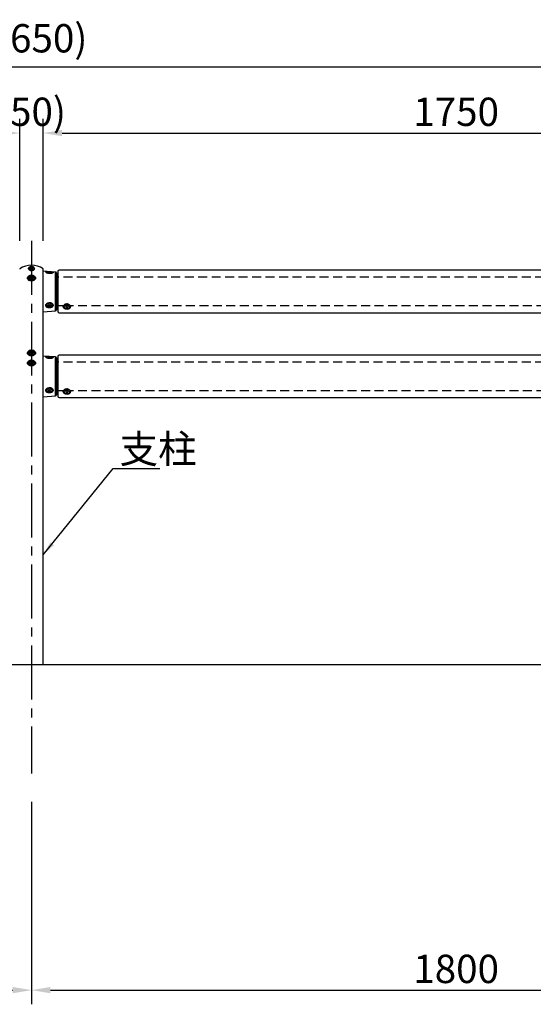
# Model space of a CAD drawing. Extents: x 0 to 8400, y 0 to 5940.
# Drawn here: x 3360 to 4449, y 1265 to 3351 of the extents above; entities that cross this region are included whole.
import ezdxf

# ---------------------------------------------------------------- set-up
doc = ezdxf.new("R2010")
doc.units = 0
doc.header["$LTSCALE"] = 6
doc.linetypes.add('CENTER2', pattern=[28.575, 19.05, -3.175, 3.175, -3.175])
doc.linetypes.add('HIDDEN2', pattern=[4.7625, 3.175, -1.5875])
doc.layers.get('DEFPOINTS').update_dxf_attribs({"linetype": 'CONTINUOUS'})
for name, color, linetype in [('P001', 131, 'CONTINUOUS'), ('P003', 231, 'CONTINUOUS'), ('P901', 135, 'CONTINUOUS'), ('P902', 185, 'CONTINUOUS'), ('P903', 225, 'CONTINUOUS'), ('P920', 125, 'CONTINUOUS'), ('P_1CENTER', 2, 'CONTINUOUS'), ('P_2DIM', 6, 'CONTINUOUS'), ('P_7THICK', 7, 'CONTINUOUS')]:
    doc.layers.add(name, color=color, linetype=linetype)
doc.styles.get("Standard").update_dxf_attribs({"font": 'simplex.shx', "bigfont": 'bigfont.shx'})
doc.dimstyles.new('STANDARD$0', dxfattribs={"dimtxt": 3, "dimasz": 2, "dimexe": 1.5, "dimexo": 3, "dimgap": 0.75, "dimtad": 1, "dimdec": 1, "dimdsep": 46, "dimtxsty": 'STANDARD', "dimsah": 1, "dimcen": 0, "dimclrt": 230, "dimadec": 0, "dimazin": 0, "dimtfac": 0.6, "dimtdec": 1, "dimtofl": 0, "dimtmove": 2, "dimatfit": 3, "dimfxl": 1, "dimtolj": 1, "dimarcsym": 0})
doc.dimstyles.new('STANDARD$7', dxfattribs={"dimtxt": 3, "dimasz": 2, "dimexe": 1.5, "dimexo": 3, "dimgap": 0.75, "dimtad": 1, "dimdec": 1, "dimdsep": 46, "dimtxsty": 'STANDARD', "dimsah": 1, "dimcen": 0, "dimclrt": 230, "dimadec": 0, "dimazin": 0, "dimtfac": 0.6, "dimtdec": 1, "dimtofl": 0, "dimtmove": 0, "dimatfit": 3, "dimfxl": 1, "dimtolj": 1, "dimarcsym": 0})

# ---------------------------------------------------------------- blocks, each defined once
blk = doc.blocks.new('*D5')
at = {"layer": 'DEFPOINTS', "color": 0}
for p in [(3385.4, 1754.6), (5185.4, 1754.6), (5185.4, 1295.4)]:
    blk.add_point(p, dxfattribs=at)
at = {"layer": 'P_2DIM', "color": 0, "lineweight": -2}
for p, q in [((3385.4, 1694.6), (3385.4, 1265.4)), ((5185.4, 1694.6), (5185.4, 1265.4)), ((3425.4, 1295.4), (5145.4, 1295.4))]:
    blk.add_line(p, q, dxfattribs=at)
at = {"layer": 'P_2DIM', "color": 0}
for points in [[(3425.4, 1302), (3425.4, 1288.7), (3385.4, 1295.4)], [(5145.4, 1302), (5145.4, 1288.7), (5185.4, 1295.4)]]:
    blk.add_solid(points, dxfattribs=at)
at = {"layer": 'P_2DIM', "color": 230, "insert": (4285.4, 1340.4), "char_height": 60, "attachment_point": 5}
blk.add_mtext('\\A1;1800', dxfattribs=at)
blk = doc.blocks.new('*D3')
at = {"layer": 'DEFPOINTS', "color": 0}
for p in [(5160.4, 3110.9), (3410.4, 2822.3), (5160.4, 2822.3)]:
    blk.add_point(p, dxfattribs=at)
at = {"layer": 'P_2DIM', "color": 0, "lineweight": -2}
for p, q in [((3410.4, 2882.3), (3410.4, 3140.9)), ((5160.4, 2882.3), (5160.4, 3140.9)), ((3450.4, 3110.9), (5120.4, 3110.9))]:
    blk.add_line(p, q, dxfattribs=at)
at = {"layer": 'P_2DIM', "color": 0}
for points in [[(3450.4, 3117.5), (3450.4, 3104.2), (3410.4, 3110.9)], [(5120.4, 3117.5), (5120.4, 3104.2), (5160.4, 3110.9)]]:
    blk.add_solid(points, dxfattribs=at)
at = {"layer": 'P_2DIM', "color": 230, "insert": (4285.4, 3155.9), "char_height": 60, "attachment_point": 5}
blk.add_mtext('\\A1;1750', dxfattribs=at)
blk = doc.blocks.new('*D14')
at = {"layer": 'DEFPOINTS', "color": 0}
for p in [(1585.4, 1754.6), (3385.4, 1754.6), (3385.4, 1295.4)]:
    blk.add_point(p, dxfattribs=at)
at = {"layer": 'P_2DIM', "color": 0, "lineweight": -2}
for p, q in [((1585.4, 1694.6), (1585.4, 1265.4)), ((3385.4, 1694.6), (3385.4, 1265.4)), ((1625.4, 1295.4), (3345.4, 1295.4))]:
    blk.add_line(p, q, dxfattribs=at)
at = {"layer": 'P_2DIM', "color": 0}
for points in [[(1625.4, 1302), (1625.4, 1288.7), (1585.4, 1295.4)], [(3345.4, 1302), (3345.4, 1288.7), (3385.4, 1295.4)]]:
    blk.add_solid(points, dxfattribs=at)
at = {"layer": 'P_2DIM', "color": 230, "insert": (2485.4, 1340.4), "char_height": 60, "attachment_point": 5}
blk.add_mtext('\\A1;1800', dxfattribs=at)
blk = doc.blocks.new('*D19')
at = {"layer": 'DEFPOINTS', "color": 0}
for p in [(5210.4, 3250.9), (1560.4, 2867.3), (5210.4, 2822.3)]:
    blk.add_point(p, dxfattribs=at)
at = {"layer": 'P_2DIM', "color": 0, "lineweight": -2}
for p, q in [((1560.4, 2927.3), (1560.4, 3280.9)), ((5210.4, 2882.3), (5210.4, 3280.9)), ((1600.4, 3250.9), (5170.4, 3250.9))]:
    blk.add_line(p, q, dxfattribs=at)
at = {"layer": 'P_2DIM', "color": 0}
for points in [[(1600.4, 3257.5), (1600.4, 3244.2), (1560.4, 3250.9)], [(5170.4, 3257.5), (5170.4, 3244.2), (5210.4, 3250.9)]]:
    blk.add_solid(points, dxfattribs=at)
at = {"layer": 'P_2DIM', "color": 230, "insert": (3385.4, 3311.6), "char_height": 60, "attachment_point": 5}
blk.add_mtext('\\A1;(3650)', dxfattribs=at)
blk = doc.blocks.new('*D21')
at = {"layer": 'DEFPOINTS', "color": 0}
for p in [(3410.4, 3110.9), (3360.4, 2822.3), (3410.4, 2822.3)]:
    blk.add_point(p, dxfattribs=at)
at = {"layer": 'P_2DIM', "color": 0, "lineweight": -2}
for p, q in [((3360.4, 2882.3), (3360.4, 3140.9)), ((3410.4, 2882.3), (3410.4, 3140.9)), ((3320.4, 3110.9), (3280.4, 3110.9)), ((3450.4, 3110.9), (3490.4, 3110.9))]:
    blk.add_line(p, q, dxfattribs=at)
at = {"layer": 'P_2DIM', "color": 0}
for points in [[(3320.4, 3117.5), (3320.4, 3104.2), (3360.4, 3110.9)], [(3450.4, 3117.5), (3450.4, 3104.2), (3410.4, 3110.9)]]:
    blk.add_solid(points, dxfattribs=at)
at = {"layer": 'P_2DIM', "color": 230, "insert": (3385.4, 3155.9), "char_height": 60, "attachment_point": 5}
blk.add_mtext('\\A1;(50)', dxfattribs=at)

msp = doc.modelspace()

# ---------------------------------------------------------------- linework, layer by layer
at = {"layer": 'P001'}
for p, q in [((3410.37, 1985.38), (3410.37, 2822.35)), ((3436.51, 2816.51), (3410.37, 2818.34)), ((3438.37, 2814.51), (3438.37, 2736.24)), ((3410.37, 2732.41), (3436.51, 2734.25)), ((3436.51, 2636.51), (3410.37, 2638.34)), ((3438.37, 2634.51), (3438.37, 2556.24)), ((3410.37, 2552.41), (3436.51, 2554.25))]:
    msp.add_line(p, q, dxfattribs=at)
for centre, radius, start, end in [((3361.37, 2822.35), 1, 124.8499, 180), ((3361.37, 2822.35), 1, 124.8499, 180), ((3385.37, 2787.88), 43, 55.1501, 124.8499), ((3409.37, 2822.35), 1, 0, 55.1501), ((3409.37, 2822.35), 1, 360, 55.1501), ((3436.37, 2814.51), 2, 360, 85.98582), ((3436.37, 2736.24), 2, 274.01418, 360), ((3436.37, 2634.51), 2, 360, 85.98582), ((3436.37, 2556.24), 2, 274.01418, 360)]:
    msp.add_arc(centre, radius, start, end, dxfattribs=at)
at = {"layer": 'P003'}
for p, q in [((3441.37, 2817.38), (3441.37, 2733.38)), ((5126.37, 2820.38), (3444.37, 2820.38)), ((3444.37, 2730.38), (5126.37, 2730.38)), ((3441.37, 2637.38), (3441.37, 2553.38)), ((5126.37, 2640.38), (3444.37, 2640.38)), ((3444.37, 2550.38), (5126.37, 2550.38))]:
    msp.add_line(p, q, dxfattribs=at)
for centre, start, end in [((3444.37, 2817.38), 90, 180), ((3444.37, 2733.38), 180, 270), ((3444.37, 2637.38), 90, 180), ((3444.37, 2553.38), 180, 270)]:
    msp.add_arc(centre, 3, start, end, dxfattribs=at)
at = {"layer": 'P901'}
for p, q in [((3436.51, 2734.25), (3436.51, 2816.51)), ((3436.51, 2554.25), (3436.51, 2636.51))]:
    msp.add_line(p, q, dxfattribs=at)
at = {"layer": 'P902', "linetype": 'Continuous'}
for p, q in [((3441.37, 2805.63), (3438.37, 2805.63)), ((3441.37, 2745.13), (3438.37, 2745.13)), ((3441.37, 2625.63), (3438.37, 2625.63)), ((3441.37, 2565.13), (3438.37, 2565.13))]:
    msp.add_line(p, q, dxfattribs=at)
at = {"layer": 'P903', "linetype": 'HIDDEN2'}
for p, q in [((5129.37, 2805.63), (3441.37, 2805.63)), ((3453.24, 2745.13), (3441.37, 2745.13)), ((5103.25, 2745.13), (3467.78, 2745.13)), ((5129.37, 2625.63), (3441.37, 2625.63)), ((3453.24, 2565.13), (3441.37, 2565.13)), ((5103.25, 2565.13), (3467.78, 2565.13))]:
    msp.add_line(p, q, dxfattribs=at)
at = {"layer": 'P920'}
for p, q in [((3384.46, 2826.22), (3381.97, 2824.46)), ((3382.88, 2825.58), (3381.97, 2823.17)), ((3382.88, 2822.06), (3381.97, 2824.46)), ((3384.46, 2821.41), (3381.97, 2823.17)), ((3382.88, 2825.58), (3386.28, 2826.22)), ((3386.28, 2821.41), (3382.88, 2822.06)), ((3387.86, 2825.58), (3384.46, 2826.22)), ((3384.46, 2821.41), (3387.86, 2822.06)), ((3386.28, 2826.22), (3388.77, 2824.46)), ((3386.28, 2821.41), (3388.77, 2823.17)), ((3387.86, 2825.58), (3388.77, 2823.17)), ((3387.86, 2822.06), (3388.77, 2824.46)), ((3420.32, 2815.92), (3423.37, 2816.38)), ((3423.37, 2816.38), (3426.42, 2815.92)), ((3384.46, 2806.42), (3381.97, 2804.66)), ((3382.88, 2805.78), (3381.97, 2803.37)), ((3382.88, 2802.26), (3381.97, 2804.66)), ((3384.46, 2801.61), (3381.97, 2803.37)), ((3382.88, 2805.78), (3386.28, 2806.42)), ((3386.28, 2801.61), (3382.88, 2802.26)), ((3387.86, 2805.78), (3384.46, 2806.42)), ((3384.46, 2801.61), (3387.86, 2802.26)), ((3386.28, 2806.42), (3388.77, 2804.66)), ((3386.28, 2801.61), (3388.77, 2803.37)), ((3387.86, 2805.78), (3388.77, 2803.37)), ((3387.86, 2802.26), (3388.77, 2804.66)), ((3417.27, 2815.47), (3417.37, 2815.18)), ((3423.37, 2814.55), (3420.32, 2815.01)), ((3423.37, 2814.55), (3426.42, 2815.01)), ((3420.32, 2747.28), (3423.37, 2748.52)), ((3420.32, 2744.79), (3420.32, 2747.28)), ((3423.37, 2743.55), (3420.32, 2744.79)), ((3423.37, 2748.52), (3426.42, 2747.28)), ((3423.37, 2743.55), (3426.42, 2744.79)), ((3426.42, 2744.79), (3426.42, 2747.28)), ((3452.87, 2742.71), (3452.87, 2743.56)), ((3458.46, 2741.92), (3459.17, 2742.21)), ((3459.16, 2741.39), (3458.46, 2741.68)), ((3460.26, 2740.85), (3459.55, 2740.56)), ((3459.58, 2743.03), (3460.28, 2742.74)), ((3461.17, 2740.55), (3460.46, 2740.85)), ((3460.48, 2742.74), (3461.19, 2743.02)), ((3462.29, 2741.66), (3461.57, 2741.37)), ((3461.58, 2742.2), (3462.29, 2741.9)), ((3467.87, 2743.56), (3467.87, 2742.71)), ((3384.46, 2647.63), (3381.97, 2645.87)), ((3382.88, 2646.99), (3381.97, 2644.59)), ((3382.88, 2643.47), (3381.97, 2645.87)), ((3384.46, 2642.83), (3381.97, 2644.59)), ((3382.88, 2646.99), (3386.28, 2647.63)), ((3386.28, 2642.83), (3382.88, 2643.47)), ((3387.86, 2646.99), (3384.46, 2647.63)), ((3384.46, 2642.83), (3387.86, 2643.47)), ((3386.28, 2647.63), (3388.77, 2645.87)), ((3386.28, 2642.83), (3388.77, 2644.59)), ((3387.86, 2646.99), (3388.77, 2644.59)), ((3387.86, 2643.47), (3388.77, 2645.87)), ((3417.27, 2635.47), (3417.37, 2635.18)), ((3420.32, 2635.92), (3423.37, 2636.38)), ((3423.37, 2634.55), (3420.32, 2635.01)), ((3423.37, 2636.38), (3426.42, 2635.92)), ((3423.37, 2634.55), (3426.42, 2635.01)), ((3384.46, 2626.42), (3381.97, 2624.66)), ((3382.88, 2625.78), (3381.97, 2623.37)), ((3382.88, 2622.26), (3381.97, 2624.66)), ((3384.46, 2621.61), (3381.97, 2623.37)), ((3382.88, 2625.78), (3386.28, 2626.42)), ((3386.28, 2621.61), (3382.88, 2622.26)), ((3387.86, 2625.78), (3384.46, 2626.42)), ((3384.46, 2621.61), (3387.86, 2622.26)), ((3386.28, 2626.42), (3388.77, 2624.66)), ((3386.28, 2621.61), (3388.77, 2623.37)), ((3387.86, 2625.78), (3388.77, 2623.37)), ((3387.86, 2622.26), (3388.77, 2624.66)), ((3420.32, 2567.28), (3423.37, 2568.52)), ((3423.37, 2568.52), (3426.42, 2567.28)), ((3423.37, 2563.55), (3420.32, 2564.79)), ((3423.37, 2563.55), (3426.42, 2564.79)), ((3452.87, 2562.71), (3452.87, 2563.56)), ((3458.46, 2561.92), (3459.17, 2562.21)), ((3459.16, 2561.39), (3458.46, 2561.68)), ((3460.26, 2560.85), (3459.55, 2560.56)), ((3459.58, 2563.03), (3460.28, 2562.74)), ((3461.17, 2560.55), (3460.46, 2560.85)), ((3460.48, 2562.74), (3461.19, 2563.02)), ((3462.29, 2561.66), (3461.57, 2561.37)), ((3461.58, 2562.2), (3462.29, 2561.9)), ((3467.87, 2563.56), (3467.87, 2562.71))]:
    msp.add_line(p, q, dxfattribs=at)
for points in [[(3389.68, 2820.77), (3390.59, 2821.58), (3391.2, 2822.53), (3391.46, 2823.56), (3391.37, 2824.59), (3390.93, 2825.59), (3390.17, 2826.48), (3389.13, 2827.21), (3387.88, 2827.75), (3386.47, 2828.06), (3385, 2828.12), (3383.56, 2827.93), (3382.22, 2827.51), (3381.06, 2826.87), (3380.15, 2826.05), (3379.55, 2825.1), (3379.28, 2824.08), (3379.37, 2823.04), (3379.81, 2822.05), (3380.57, 2821.16), (3381.61, 2820.42), (3382.87, 2819.88), (3384.27, 2819.57), (3385.74, 2819.51), (3387.19, 2819.7), (3388.53, 2820.12), (3389.68, 2820.77)], [(3381.06, 2820.77), (3380.15, 2821.58), (3379.55, 2822.53), (3379.28, 2823.56), (3379.37, 2824.59), (3379.81, 2825.59), (3380.57, 2826.48), (3381.61, 2827.21), (3382.87, 2827.75), (3384.27, 2828.06), (3385.74, 2828.12), (3387.19, 2827.93), (3388.53, 2827.51), (3389.68, 2826.87), (3390.59, 2826.05), (3391.2, 2825.1), (3391.46, 2824.08), (3391.37, 2823.04), (3390.93, 2822.05), (3390.17, 2821.16), (3389.13, 2820.42), (3387.88, 2819.88), (3386.47, 2819.57), (3385, 2819.51), (3383.56, 2819.7), (3382.22, 2820.12), (3381.06, 2820.77)], [(3383.22, 2822.51), (3382.95, 2822.3), (3382.84, 2822.18)], [(3387.53, 2822.51), (3387.79, 2822.3), (3387.91, 2822.18)], [(3417.5, 2815.89), (3417.45, 2815.84), (3417.27, 2815.47)], [(3429.01, 2816.07), (3428.77, 2816.2), (3427.94, 2816.51), (3426.84, 2816.76), (3425.53, 2816.94), (3424.11, 2817.03), (3422.64, 2817.03), (3421.21, 2816.94), (3419.91, 2816.76), (3418.81, 2816.51), (3417.97, 2816.2), (3417.5, 2815.89)], [(3429.36, 2815.17), (3429.47, 2815.47), (3429.29, 2815.84), (3429.01, 2816.07)], [(3389.68, 2800.97), (3390.59, 2801.79), (3391.2, 2802.73), (3391.46, 2803.76), (3391.37, 2804.79), (3390.93, 2805.79), (3390.17, 2806.68), (3389.13, 2807.41), (3387.88, 2807.95), (3386.47, 2808.26), (3385, 2808.32), (3383.56, 2808.14), (3382.22, 2807.71), (3381.06, 2807.07), (3380.15, 2806.25), (3379.55, 2805.3), (3379.28, 2804.28), (3379.37, 2803.24), (3379.81, 2802.25), (3380.57, 2801.36), (3381.61, 2800.62), (3382.87, 2800.08), (3384.27, 2799.77), (3385.74, 2799.71), (3387.19, 2799.9), (3388.53, 2800.33), (3389.68, 2800.97)], [(3381.06, 2800.97), (3380.15, 2801.79), (3379.55, 2802.73), (3379.28, 2803.76), (3379.37, 2804.79), (3379.81, 2805.79), (3380.57, 2806.68), (3381.61, 2807.41), (3382.87, 2807.95), (3384.27, 2808.26), (3385.74, 2808.32), (3387.19, 2808.14), (3388.53, 2807.71), (3389.68, 2807.07), (3390.59, 2806.25), (3391.2, 2805.3), (3391.46, 2804.28), (3391.37, 2803.24), (3390.93, 2802.25), (3390.17, 2801.36), (3389.13, 2800.62), (3387.88, 2800.08), (3386.47, 2799.77), (3385, 2799.71), (3383.56, 2799.9), (3382.22, 2800.33), (3381.06, 2800.97)], [(3383.22, 2802.71), (3382.95, 2802.5), (3382.84, 2802.38)], [(3387.53, 2802.71), (3387.79, 2802.5), (3387.91, 2802.38)], [(3417.37, 2815.18), (3417.45, 2815.09), (3417.97, 2814.73), (3418.81, 2814.42), (3419.91, 2814.17), (3421.21, 2813.99), (3422.64, 2813.9), (3424.11, 2813.9), (3425.53, 2813.99), (3426.84, 2814.17), (3427.94, 2814.42), (3428.77, 2814.73), (3429.29, 2815.09), (3429.36, 2815.17)], [(3417.27, 2746.03), (3417.45, 2745), (3417.97, 2744.03), (3418.81, 2743.17), (3419.91, 2742.48), (3421.21, 2742), (3422.64, 2741.75), (3424.11, 2741.75), (3425.53, 2742), (3426.84, 2742.48), (3427.94, 2743.17), (3428.77, 2744.03), (3429.29, 2745), (3429.47, 2746.03), (3429.29, 2747.07), (3428.77, 2748.04), (3427.94, 2748.89), (3426.84, 2749.58), (3425.53, 2750.07), (3424.11, 2750.32), (3422.64, 2750.32), (3421.21, 2750.07), (3419.91, 2749.58), (3418.81, 2748.89), (3417.97, 2748.04), (3417.45, 2747.07), (3417.27, 2746.03)], [(3466.9, 2746.17), (3465.95, 2747.1), (3464.74, 2747.87), (3463.33, 2748.43), (3461.78, 2748.77), (3460.16, 2748.86), (3458.55, 2748.7), (3457.03, 2748.31), (3455.67, 2747.69), (3454.52, 2746.88), (3453.65, 2745.91), (3453.09, 2744.83), (3452.87, 2743.7), (3452.87, 2743.56)], [(3453.85, 2740.1), (3453.2, 2741.15), (3452.9, 2742.27), (3452.94, 2743.42), (3453.33, 2744.53), (3454.05, 2745.56), (3455.06, 2746.46), (3456.33, 2747.18), (3457.78, 2747.69), (3459.35, 2747.96), (3460.97, 2748), (3462.57, 2747.78), (3464.06, 2747.33), (3465.37, 2746.66), (3466.46, 2745.81), (3467.26, 2744.81), (3467.74, 2743.71), (3467.87, 2742.57), (3467.65, 2741.44), (3467.09, 2740.36), (3466.22, 2739.39), (3465.08, 2738.58), (3463.71, 2737.96), (3462.19, 2737.56), (3460.58, 2737.41), (3458.97, 2737.5), (3457.41, 2737.84), (3456, 2738.4), (3454.79, 2739.16), (3453.85, 2740.1)], [(3455.8, 2739.96), (3455.29, 2740.86), (3455.12, 2741.82), (3455.31, 2742.78), (3455.85, 2743.67), (3456.69, 2744.44), (3457.78, 2745.02), (3459.05, 2745.39), (3460.41, 2745.5), (3461.77, 2745.37), (3463.03, 2744.99), (3464.11, 2744.4), (3464.94, 2743.62), (3465.45, 2742.72), (3465.62, 2741.76), (3465.43, 2740.8), (3464.9, 2739.91), (3464.05, 2739.15), (3462.96, 2738.56), (3461.69, 2738.2), (3460.33, 2738.08), (3458.97, 2738.21), (3457.71, 2738.59), (3456.63, 2739.19), (3455.8, 2739.96)], [(3459.25, 2740.69), (3459.26, 2740.65), (3459.28, 2740.62), (3459.31, 2740.59), (3459.35, 2740.56), (3459.4, 2740.55), (3459.45, 2740.54), (3459.5, 2740.55), (3459.55, 2740.56)], [(3459.58, 2743.03), (3459.53, 2743.04), (3459.48, 2743.05), (3459.43, 2743.05), (3459.38, 2743.03), (3459.34, 2743.01), (3459.3, 2742.98), (3459.28, 2742.95), (3459.28, 2742.91)], [(3461.17, 2740.55), (3461.21, 2740.54), (3461.26, 2740.53), (3461.32, 2740.54), (3461.37, 2740.55), (3461.41, 2740.57), (3461.44, 2740.6), (3461.46, 2740.64), (3461.47, 2740.67)], [(3461.49, 2742.9), (3461.49, 2742.93), (3461.47, 2742.97), (3461.43, 2743), (3461.39, 2743.02), (3461.35, 2743.03), (3461.29, 2743.04), (3461.24, 2743.03), (3461.19, 2743.02)], [(3389.68, 2642.18), (3390.59, 2643), (3391.2, 2643.95), (3391.46, 2644.97), (3391.37, 2646.01), (3390.93, 2647), (3390.17, 2647.89), (3389.13, 2648.63), (3387.88, 2649.16), (3386.47, 2649.47), (3385, 2649.54), (3383.56, 2649.35), (3382.22, 2648.92), (3381.06, 2648.28), (3380.15, 2647.46), (3379.55, 2646.51), (3379.28, 2645.49), (3379.37, 2644.45), (3379.81, 2643.46), (3380.57, 2642.57), (3381.61, 2641.83), (3382.87, 2641.3), (3384.27, 2640.99), (3385.74, 2640.92), (3387.19, 2641.11), (3388.53, 2641.54), (3389.68, 2642.18)], [(3381.06, 2642.18), (3380.15, 2643), (3379.55, 2643.95), (3379.28, 2644.97), (3379.37, 2646.01), (3379.81, 2647), (3380.57, 2647.89), (3381.61, 2648.63), (3382.87, 2649.16), (3384.27, 2649.47), (3385.74, 2649.54), (3387.19, 2649.35), (3388.53, 2648.92), (3389.68, 2648.28), (3390.59, 2647.46), (3391.2, 2646.51), (3391.46, 2645.49), (3391.37, 2644.45), (3390.93, 2643.46), (3390.17, 2642.57), (3389.13, 2641.83), (3387.88, 2641.3), (3386.47, 2640.99), (3385, 2640.92), (3383.56, 2641.11), (3382.22, 2641.54), (3381.06, 2642.18)], [(3389.68, 2620.97), (3390.59, 2621.79), (3391.2, 2622.73), (3391.46, 2623.76), (3391.37, 2624.79), (3390.93, 2625.79), (3390.17, 2626.68), (3389.13, 2627.41), (3387.88, 2627.95), (3386.47, 2628.26), (3385, 2628.32), (3383.56, 2628.14), (3382.22, 2627.71), (3381.06, 2627.07), (3380.15, 2626.25), (3379.55, 2625.3), (3379.28, 2624.28), (3379.37, 2623.24), (3379.81, 2622.25), (3380.57, 2621.36), (3381.61, 2620.62), (3382.87, 2620.08), (3384.27, 2619.77), (3385.74, 2619.71), (3387.19, 2619.9), (3388.53, 2620.33), (3389.68, 2620.97)], [(3381.06, 2620.97), (3380.15, 2621.79), (3379.55, 2622.73), (3379.28, 2623.76), (3379.37, 2624.79), (3379.81, 2625.79), (3380.57, 2626.68), (3381.61, 2627.41), (3382.87, 2627.95), (3384.27, 2628.26), (3385.74, 2628.32), (3387.19, 2628.14), (3388.53, 2627.71), (3389.68, 2627.07), (3390.59, 2626.25), (3391.2, 2625.3), (3391.46, 2624.28), (3391.37, 2623.24), (3390.93, 2622.25), (3390.17, 2621.36), (3389.13, 2620.62), (3387.88, 2620.08), (3386.47, 2619.77), (3385, 2619.71), (3383.56, 2619.9), (3382.22, 2620.33), (3381.06, 2620.97)], [(3383.22, 2643.93), (3382.95, 2643.71), (3382.84, 2643.6)], [(3387.53, 2643.93), (3387.79, 2643.71), (3387.91, 2643.6)], [(3417.5, 2635.89), (3417.45, 2635.84), (3417.27, 2635.47)], [(3417.37, 2635.18), (3417.45, 2635.09), (3417.97, 2634.73), (3418.81, 2634.42), (3419.91, 2634.17), (3421.21, 2633.99), (3422.64, 2633.9), (3424.11, 2633.9), (3425.53, 2633.99), (3426.84, 2634.17), (3427.94, 2634.42), (3428.77, 2634.73), (3429.29, 2635.09), (3429.36, 2635.17)], [(3429.01, 2636.07), (3428.77, 2636.2), (3427.94, 2636.51), (3426.84, 2636.76), (3425.53, 2636.94), (3424.11, 2637.03), (3422.64, 2637.03), (3421.21, 2636.94), (3419.91, 2636.76), (3418.81, 2636.51), (3417.97, 2636.2), (3417.5, 2635.89)], [(3429.36, 2635.17), (3429.47, 2635.47), (3429.29, 2635.84), (3429.01, 2636.07)], [(3383.22, 2622.71), (3382.95, 2622.5), (3382.84, 2622.38)], [(3387.53, 2622.71), (3387.79, 2622.5), (3387.91, 2622.38)], [(3417.27, 2566.03), (3417.45, 2565), (3417.97, 2564.03), (3418.81, 2563.17), (3419.91, 2562.48), (3421.21, 2562), (3422.64, 2561.75), (3424.11, 2561.75), (3425.53, 2562), (3426.84, 2562.48), (3427.94, 2563.17), (3428.77, 2564.03), (3429.29, 2565), (3429.47, 2566.03), (3429.29, 2567.07), (3428.77, 2568.04), (3427.94, 2568.89), (3426.84, 2569.58), (3425.53, 2570.07), (3424.11, 2570.32), (3422.64, 2570.32), (3421.21, 2570.07), (3419.91, 2569.58), (3418.81, 2568.89), (3417.97, 2568.04), (3417.45, 2567.07), (3417.27, 2566.03)], [(3466.9, 2566.17), (3465.95, 2567.1), (3464.74, 2567.87), (3463.33, 2568.43), (3461.78, 2568.77), (3460.16, 2568.86), (3458.55, 2568.7), (3457.03, 2568.31), (3455.67, 2567.69), (3454.52, 2566.88), (3453.65, 2565.91), (3453.09, 2564.83), (3452.87, 2563.7), (3452.87, 2563.56)], [(3453.85, 2560.1), (3453.2, 2561.15), (3452.9, 2562.27), (3452.94, 2563.42), (3453.33, 2564.53), (3454.05, 2565.56), (3455.06, 2566.46), (3456.33, 2567.18), (3457.78, 2567.69), (3459.35, 2567.96), (3460.97, 2568), (3462.57, 2567.78), (3464.06, 2567.33), (3465.37, 2566.66), (3466.46, 2565.81), (3467.26, 2564.81), (3467.74, 2563.71), (3467.87, 2562.57), (3467.65, 2561.44), (3467.09, 2560.36), (3466.22, 2559.39), (3465.08, 2558.58), (3463.71, 2557.96), (3462.19, 2557.56), (3460.58, 2557.41), (3458.97, 2557.5), (3457.41, 2557.84), (3456, 2558.4), (3454.79, 2559.16), (3453.85, 2560.1)], [(3455.8, 2559.96), (3455.29, 2560.86), (3455.12, 2561.82), (3455.31, 2562.78), (3455.85, 2563.67), (3456.69, 2564.44), (3457.78, 2565.02), (3459.05, 2565.39), (3460.41, 2565.5), (3461.77, 2565.37), (3463.03, 2564.99), (3464.11, 2564.4), (3464.94, 2563.62), (3465.45, 2562.72), (3465.62, 2561.76), (3465.43, 2560.8), (3464.9, 2559.91), (3464.05, 2559.15), (3462.96, 2558.56), (3461.69, 2558.2), (3460.33, 2558.08), (3458.97, 2558.21), (3457.71, 2558.59), (3456.63, 2559.19), (3455.8, 2559.96)], [(3459.25, 2560.69), (3459.26, 2560.65), (3459.28, 2560.62), (3459.31, 2560.59), (3459.35, 2560.56), (3459.4, 2560.55), (3459.45, 2560.54), (3459.5, 2560.55), (3459.55, 2560.56)], [(3459.58, 2563.03), (3459.53, 2563.04), (3459.48, 2563.05), (3459.43, 2563.05), (3459.38, 2563.03), (3459.34, 2563.01), (3459.3, 2562.98), (3459.28, 2562.95), (3459.28, 2562.91)], [(3461.17, 2560.55), (3461.21, 2560.54), (3461.26, 2560.53), (3461.32, 2560.54), (3461.37, 2560.55), (3461.41, 2560.57), (3461.44, 2560.6), (3461.46, 2560.64), (3461.47, 2560.67)], [(3461.49, 2562.9), (3461.49, 2562.93), (3461.47, 2562.97), (3461.43, 2563), (3461.39, 2563.02), (3461.35, 2563.03), (3461.29, 2563.04), (3461.24, 2563.03), (3461.19, 2563.02)]]:
    msp.add_lwpolyline(points, dxfattribs=at)
for centre, radius, start, end in [((3385.16, 2819.73), 3.39, 99.73752, 128.03943), ((3385.37, 2819.21), 3.94, 78.40526, 123.05151), ((3385.38, 2819.21), 3.94, 56.94849, 101.59474), ((3385.59, 2819.73), 3.39, 51.96057, 80.26248), ((3385.16, 2799.93), 3.39, 99.73752, 128.03943), ((3385.37, 2799.41), 3.94, 78.40526, 123.05151), ((3385.38, 2799.41), 3.94, 56.94849, 101.59474), ((3385.59, 2799.93), 3.39, 51.96057, 80.26248), ((3422.95, 2749.77), 2.98, 228.35289, 248.36001), ((3423.37, 2750.85), 4.14, 248.41893, 291.58107), ((3423.8, 2749.77), 2.98, 291.63981, 311.64751), ((3458.49, 2741.8), 0.126, 102.86827, 255.82802), ((3459.12, 2741.25), 0.141, 4.72142, 72.7056), ((3459.13, 2742.35), 0.143, 286.56187, 353.92765), ((3460.36, 2740.59), 0.272, 68.10355, 111.24758), ((3460.38, 2742.99), 0.272, 248.1332, 291.21792), ((3461.62, 2741.24), 0.143, 106.61487, 173.90633), ((3461.63, 2742.33), 0.141, 184.69518, 252.70476), ((3462.26, 2741.78), 0.126, 282.8669, 75.8294), ((3463.75, 2743.51), 4.12, 0.66717, 40.22863), ((3385.16, 2641.14), 3.39, 99.7401, 128.03685), ((3385.37, 2640.62), 3.94, 78.40701, 123.04976), ((3385.38, 2640.62), 3.94, 56.95024, 101.59299), ((3385.59, 2641.14), 3.39, 51.96315, 80.2599), ((3385.16, 2619.93), 3.39, 99.73752, 128.03943), ((3385.37, 2619.41), 3.94, 78.40526, 123.05151), ((3385.38, 2619.41), 3.94, 56.94849, 101.59474), ((3385.59, 2619.93), 3.39, 51.96057, 80.26248), ((3422.95, 2569.77), 2.98, 228.35289, 248.36001), ((3423.37, 2570.85), 4.14, 248.42274, 291.57726), ((3423.8, 2569.77), 2.98, 291.63981, 311.64751), ((3463.75, 2563.51), 4.12, 0.66717, 40.22863), ((3458.49, 2561.8), 0.126, 102.86827, 255.82802), ((3459.12, 2561.25), 0.141, 4.72142, 72.7056), ((3459.13, 2562.35), 0.143, 286.56187, 353.92765), ((3460.36, 2560.59), 0.272, 68.10355, 111.24758), ((3460.38, 2562.99), 0.272, 248.1332, 291.21792), ((3461.62, 2561.24), 0.143, 106.61487, 173.90633), ((3461.63, 2562.33), 0.141, 184.69518, 252.70476), ((3462.26, 2561.78), 0.126, 282.8669, 75.8294)]:
    msp.add_arc(centre, radius, start, end, dxfattribs=at)
for points, knots in [([(3417.97, 2814.51), (3418.79, 2814.2), (3420.41, 2813.58), (3423.03, 2813.2), (3425.07, 2813.16), (3427.04, 2813.31), (3429.21, 2813.79), (3430.89, 2814.66), (3431.45, 2815.53), (3430.76, 2816.25), (3428.96, 2816.76), (3426.72, 2817.04), (3424.74, 2817.22), (3422.68, 2817.38), (3420.13, 2817.51), (3417.58, 2817.5), (3415.92, 2817.2), (3415.36, 2816.54), (3416.01, 2815.55), (3417.32, 2814.86), (3417.97, 2814.51)], [0, 0, 0, 0, 0.0623449, 0.12450571, 0.15553814, 0.18698226, 0.24931427, 0.31184805, 0.3745871, 0.43736697, 0.50019403, 0.56248092, 0.59385037, 0.62488651, 0.68707832, 0.74947838, 0.81206778, 0.87475984, 0.93744261, 1, 1, 1, 1]), ([(3385.37, 2798.15), (3384.26, 2798.22), (3382.05, 2798.36), (3379.23, 2799.45), (3377.67, 2800.88), (3377.01, 2802.26), (3376.85, 2803.38), (3377.01, 2804.56), (3377.67, 2806.13), (3379.23, 2807.97), (3382.05, 2809.51), (3385.38, 2810.08), (3388.7, 2809.5), (3391.52, 2807.97), (3393.08, 2806.13), (3393.73, 2804.56), (3393.9, 2803.38), (3393.73, 2802.25), (3393.07, 2800.87), (3391.51, 2799.45), (3388.69, 2798.36), (3386.48, 2798.22), (3385.37, 2798.15)], [0, 0, 0, 0, 0.0630154, 0.1257347, 0.1879068, 0.219195, 0.2500002, 0.2807866, 0.3120676, 0.3742783, 0.4369861, 0.5001927, 0.5631441, 0.6257787, 0.687964, 0.7192948, 0.7501159, 0.7809158, 0.8122689, 0.8744441, 0.9370592, 1, 1, 1, 1]), ([(3385.37, 2798.15), (3386.48, 2798.22), (3388.69, 2798.36), (3391.51, 2799.45), (3393.08, 2800.88), (3393.73, 2802.26), (3393.9, 2803.38), (3393.73, 2804.56), (3393.08, 2806.13), (3391.51, 2807.97), (3388.7, 2809.51), (3385.37, 2810.08), (3382.04, 2809.5), (3379.23, 2807.97), (3377.67, 2806.13), (3377.01, 2804.56), (3376.85, 2803.38), (3377.01, 2802.25), (3377.67, 2800.87), (3379.24, 2799.45), (3382.05, 2798.36), (3384.26, 2798.22), (3385.37, 2798.15)], [0, 0, 0, 0, 0.0630154, 0.1257347, 0.1879068, 0.219195, 0.2500002, 0.2807866, 0.3120676, 0.3742783, 0.4369861, 0.5001927, 0.5631441, 0.6257787, 0.687964, 0.7192948, 0.7501159, 0.7809158, 0.8122689, 0.8744441, 0.9370592, 1, 1, 1, 1]), ([(3417.97, 2741.61), (3418.79, 2741.28), (3420.41, 2740.61), (3423.03, 2740.5), (3425.07, 2740.73), (3427.04, 2741.21), (3429.21, 2742.2), (3430.89, 2743.98), (3431.45, 2746.14), (3430.76, 2748.39), (3428.96, 2750.36), (3426.72, 2751.42), (3424.74, 2751.79), (3422.68, 2751.82), (3420.13, 2751.18), (3417.58, 2749.58), (3415.92, 2747.4), (3415.36, 2745.1), (3416.01, 2743), (3417.32, 2742.07), (3417.97, 2741.61)], [0, 0, 0, 0, 0.0623449, 0.1245058, 0.1555383, 0.1869823, 0.2493145, 0.3118482, 0.3745877, 0.4373675, 0.5001943, 0.562481, 0.5938504, 0.6248865, 0.6870782, 0.7494783, 0.8120682, 0.8747597, 0.9374423, 1, 1, 1, 1]), ([(3385.37, 2639.36), (3384.26, 2639.43), (3382.05, 2639.58), (3379.23, 2640.66), (3377.67, 2642.09), (3377.01, 2643.47), (3376.85, 2644.6), (3377.01, 2645.77), (3377.67, 2647.34), (3379.23, 2649.19), (3382.05, 2650.73), (3385.38, 2651.29), (3388.7, 2650.72), (3391.52, 2649.19), (3393.08, 2647.34), (3393.73, 2645.77), (3393.9, 2644.59), (3393.73, 2643.46), (3393.07, 2642.08), (3391.51, 2640.66), (3388.69, 2639.57), (3386.48, 2639.43), (3385.37, 2639.36)], [0, 0, 0, 0, 0.0630155, 0.1257348, 0.187907, 0.2191952, 0.2500005, 0.2807861, 0.3120679, 0.374278, 0.4369859, 0.5001926, 0.563144, 0.6257782, 0.6879636, 0.7192953, 0.7501163, 0.7809163, 0.8122686, 0.874444, 0.9370591, 1, 1, 1, 1]), ([(3385.37, 2639.36), (3386.48, 2639.43), (3388.69, 2639.58), (3391.51, 2640.66), (3393.08, 2642.09), (3393.73, 2643.47), (3393.9, 2644.6), (3393.73, 2645.77), (3393.08, 2647.34), (3391.51, 2649.19), (3388.7, 2650.73), (3385.37, 2651.29), (3382.04, 2650.72), (3379.23, 2649.19), (3377.67, 2647.34), (3377.01, 2645.77), (3376.85, 2644.59), (3377.01, 2643.46), (3377.67, 2642.08), (3379.24, 2640.66), (3382.05, 2639.57), (3384.26, 2639.43), (3385.37, 2639.36)], [0, 0, 0, 0, 0.0630155, 0.1257348, 0.187907, 0.2191952, 0.2500005, 0.2807861, 0.3120679, 0.374278, 0.4369859, 0.5001926, 0.563144, 0.6257782, 0.6879636, 0.7192953, 0.7501163, 0.7809163, 0.8122686, 0.874444, 0.9370591, 1, 1, 1, 1]), ([(3385.37, 2618.15), (3384.26, 2618.22), (3382.05, 2618.36), (3379.23, 2619.45), (3377.67, 2620.88), (3377.01, 2622.26), (3376.85, 2623.38), (3377.01, 2624.56), (3377.67, 2626.13), (3379.23, 2627.97), (3382.05, 2629.51), (3385.38, 2630.08), (3388.7, 2629.5), (3391.52, 2627.97), (3393.08, 2626.13), (3393.73, 2624.56), (3393.9, 2623.38), (3393.73, 2622.25), (3393.07, 2620.87), (3391.51, 2619.45), (3388.69, 2618.36), (3386.48, 2618.22), (3385.37, 2618.15)], [0, 0, 0, 0, 0.0630154, 0.1257347, 0.1879075, 0.2191949, 0.2500001, 0.2807865, 0.3120675, 0.3742783, 0.4369862, 0.5001928, 0.5631442, 0.6257788, 0.6879642, 0.719295, 0.7501161, 0.780916, 0.812269, 0.8744443, 0.9370591, 1, 1, 1, 1]), ([(3385.37, 2618.15), (3386.48, 2618.22), (3388.69, 2618.36), (3391.51, 2619.45), (3393.08, 2620.88), (3393.73, 2622.26), (3393.9, 2623.38), (3393.73, 2624.56), (3393.08, 2626.13), (3391.51, 2627.97), (3388.7, 2629.51), (3385.37, 2630.08), (3382.04, 2629.5), (3379.23, 2627.97), (3377.67, 2626.13), (3377.01, 2624.56), (3376.85, 2623.38), (3377.01, 2622.25), (3377.67, 2620.87), (3379.24, 2619.45), (3382.05, 2618.36), (3384.26, 2618.22), (3385.37, 2618.15)], [0, 0, 0, 0, 0.0630154, 0.1257347, 0.1879075, 0.2191949, 0.2500001, 0.2807865, 0.3120675, 0.3742783, 0.4369862, 0.5001928, 0.5631442, 0.6257788, 0.6879642, 0.719295, 0.7501161, 0.780916, 0.812269, 0.8744443, 0.9370591, 1, 1, 1, 1]), ([(3417.97, 2634.51), (3418.79, 2634.2), (3420.41, 2633.58), (3423.03, 2633.2), (3425.07, 2633.16), (3427.04, 2633.31), (3429.21, 2633.79), (3430.89, 2634.66), (3431.45, 2635.53), (3430.76, 2636.25), (3428.96, 2636.76), (3426.72, 2637.04), (3424.74, 2637.22), (3422.68, 2637.38), (3420.13, 2637.51), (3417.58, 2637.5), (3415.92, 2637.2), (3415.36, 2636.54), (3416.01, 2635.55), (3417.32, 2634.86), (3417.97, 2634.51)], [0, 0, 0, 0, 0.0623449, 0.1245057, 0.1555381, 0.1869823, 0.2493141, 0.3118479, 0.374587, 0.4373669, 0.5001939, 0.5624808, 0.5938502, 0.6248864, 0.6870782, 0.7494783, 0.8120677, 0.8747599, 0.9374422, 1, 1, 1, 1]), ([(3417.97, 2561.61), (3418.79, 2561.28), (3420.41, 2560.61), (3423.03, 2560.5), (3425.07, 2560.73), (3427.04, 2561.21), (3429.21, 2562.2), (3430.89, 2563.98), (3431.45, 2566.14), (3430.76, 2568.39), (3428.96, 2570.36), (3426.72, 2571.42), (3424.74, 2571.79), (3422.68, 2571.82), (3420.13, 2571.18), (3417.58, 2569.58), (3415.92, 2567.4), (3415.36, 2565.1), (3416.01, 2563), (3417.32, 2562.07), (3417.97, 2561.61)], [0, 0, 0, 0, 0.0623449, 0.1245058, 0.1555383, 0.1869823, 0.2493145, 0.3118482, 0.3745877, 0.4373675, 0.5001943, 0.562481, 0.5938504, 0.6248865, 0.6870782, 0.7494783, 0.8120682, 0.8747597, 0.9374423, 1, 1, 1, 1])]:
    msp.add_open_spline(points, degree=3, knots=knots, dxfattribs=at)
at = {"layer": 'P_1CENTER', "linetype": 'CENTER2'}
msp.add_line((3385.37, 2882.75), (3385.37, 1754.61), dxfattribs=at)
at = {"layer": 'P_7THICK'}
for p, q in [((1610.37, 1985.38), (5537.64, 1985.38)), ((3410.37, 1985.38), (5160.37, 1985.38))]:
    msp.add_line(p, q, dxfattribs=at)

# ---------------------------------------------------------------- texts
at = {"layer": 'P_2DIM', "insert": (3571.9, 2411.8), "char_height": 60, "attachment_point": 7}
msp.add_mtext('{\\C230;支柱}', dxfattribs=at)

# ---------------------------------------------------------------- dimensions: what is measured, and where the dimension line sits
at = {"layer": 'P_2DIM'}
dim = msp.add_linear_dim(base=(5210.37, 3250.88), p1=(1560.37, 2867.35), p2=(5210.37, 2822.35), text='(<>)', dimstyle='STANDARD$0', override={"dimscale": 20, "dimtvp": 1}, dxfattribs=at)
dim.commit()
dim.dimension.update_dxf_attribs({"geometry": '*D19', "text_midpoint": (3385.37, 3311.59)})
dim = msp.add_linear_dim(base=(3410.37, 3110.88), p1=(3360.37, 2822.35), p2=(3410.37, 2822.35), angle=180, text='(<>)', dimstyle='STANDARD$0', override={"dimscale": 20, "dimtvp": 1}, dxfattribs=at)
dim.commit()
dim.dimension.update_dxf_attribs({"geometry": '*D21', "text_midpoint": (3385.37, 3155.88), "dimtype": 160})
dim = msp.add_linear_dim(base=(5160.37, 3110.88), p1=(3410.37, 2822.35), p2=(5160.37, 2822.35), angle=180, dimstyle='STANDARD$0', override={"dimscale": 20, "dimtvp": 1}, dxfattribs=at)
dim.commit()
dim.dimension.update_dxf_attribs({"geometry": '*D3', "text_midpoint": (4285.37, 3155.88)})
for base, p1, p2, picture, middle in [((3385.37, 1295.38), (1585.37, 1754.61), (3385.37, 1754.61), '*D14', (2485.37, 1340.38)), ((5185.37, 1295.38), (3385.37, 1754.61), (5185.37, 1754.61), '*D5', (4285.37, 1340.38))]:
    dim = msp.add_linear_dim(base=base, p1=p1, p2=p2, dimstyle='STANDARD$0', override={"dimscale": 20, "dimtvp": 1}, dxfattribs=at)
    dim.commit()
    dim.dimension.update_dxf_attribs({"geometry": picture, "text_midpoint": middle})

# ---------------------------------------------------------------- leaders
at = {"layer": 'P_2DIM', "annotation_type": 0, "has_hookline": 1, "hookline_direction": 0, "text_width": 85.71}
msp.add_leader([(3410.37, 2217.69), (3558.65, 2400.55), (3560.65, 2400.55)], dimstyle='STANDARD$7', override={"dimscale": 15, "dimtvp": 1}, dxfattribs=at)

doc.saveas('drawing.dxf')
